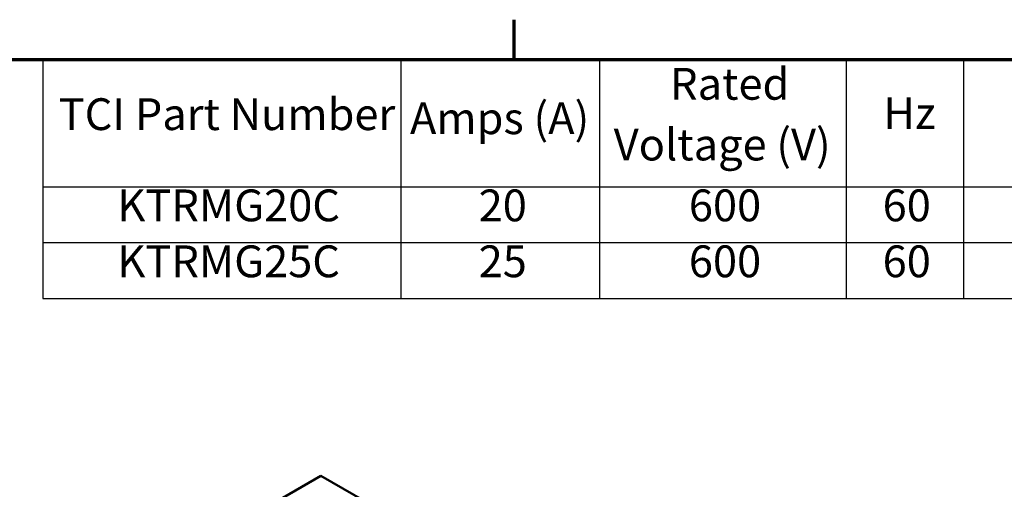
# Model space of a CAD drawing. Units: inches. Extents: x 1 to 43, y 0.5 to 33.5.
# Drawn here: x 28 to 37.9, y 28.7 to 33.4 of the extents above; entities that cross this region are included whole.
import ezdxf

# ---------------------------------------------------------------- set-up
doc = ezdxf.new("R2010")
doc.units = ezdxf.units.IN
doc.header["$LTSCALE"] = 2
doc.header["$MEASUREMENT"] = 0
doc.layers.get('0').update_dxf_attribs({"lineweight": 25})
for name, color, linetype, lineweight in [('Border (ANSI)', 7, 'Continuous', 70), ('Symbol (ANSI)', 7, 'Continuous', 25), ('Visible (ANSI)', 7, 'Continuous', 50)]:
    doc.layers.add(name, color=color, linetype=linetype, lineweight=lineweight)
doc.styles.add('Note Text (ANSI)', font='tahoma.ttf')

# ---------------------------------------------------------------- blocks, each defined once
blk = doc.blocks.new('Borders Default Border')
at = {"layer": 'Border (ANSI)'}
blk.add_line((16.5, 16.5), (16.5, 16.7), dxfattribs=at)
at = {"layer": 'Border (ANSI)', "flags": 128}
blk.add_lwpolyline([(0.75, 0.5), (0.75, 16.5), (21.25, 16.5), (21.25, 0.5), (0.75, 0.5)], dxfattribs=at)
blk = doc.blocks.new('Table1')
at = {"layer": 'Symbol (ANSI)'}
for p, q in [((14.1298, 16.5), (21.1434, 16.5)), ((14.1298, 16.5), (14.1298, 15.8599)), ((15.9294, 16.5), (15.9294, 15.8599)), ((16.9294, 16.5), (16.9294, 15.8599)), ((18.1688, 16.5), (18.1688, 15.8599)), ((18.7584, 16.5), (18.7584, 15.8599)), ((14.1298, 15.8599), (21.1434, 15.8599)), ((14.1298, 15.8599), (14.1298, 15.2972)), ((15.9294, 15.8599), (15.9294, 15.2972)), ((16.9294, 15.8599), (16.9294, 15.2972)), ((18.1688, 15.8599), (18.1688, 15.2972)), ((18.7584, 15.8599), (18.7584, 15.2972)), ((14.1298, 15.5786), (21.1434, 15.5786)), ((14.1298, 15.2972), (21.1434, 15.2972))]:
    blk.add_line(p, q, dxfattribs=at)
at = {"layer": 'Symbol (ANSI)', "char_height": 0.16, "attachment_point": 7, "style": 'Note Text (ANSI)'}
for s, insert in [('Rated', (17.2836, 16.2474)), ('TCI Part Number', (14.2089, 16.0947)), ('Amps (A)', (15.9755, 16.0743)), ('Hz', (18.3564, 16.1)), ('Voltage (V)', (17.0001, 15.942)), ('KTRMG20C', (14.504, 15.6359)), ('20', (16.3209, 15.6359)), ('600', (17.378, 15.6359)), ('60', (18.3525, 15.6359)), ('KTRMG25C', (14.504, 15.3545)), ('25', (16.3209, 15.3545)), ('600', (17.378, 15.3546)), ('60', (18.3525, 15.3546))]:
    blk.add_mtext(s, dxfattribs=dict(at, insert=insert))

msp = doc.modelspace()

# ---------------------------------------------------------------- linework, layer by layer
at = {"layer": 'Visible (ANSI)'}
for p, q in [((31.0559, 28.812), (29.9952, 28.1997)), ((37.4199, 25.1378), (31.0559, 28.812))]:
    msp.add_line(p, q, dxfattribs=at)

# ---------------------------------------------------------------- block references
at = {"xscale": 2, "yscale": 2, "zscale": 2}
for name in ['Borders Default Border', 'Table1']:
    msp.add_blockref(name, (0, 0), dxfattribs=at)

doc.saveas('drawing.dxf')
